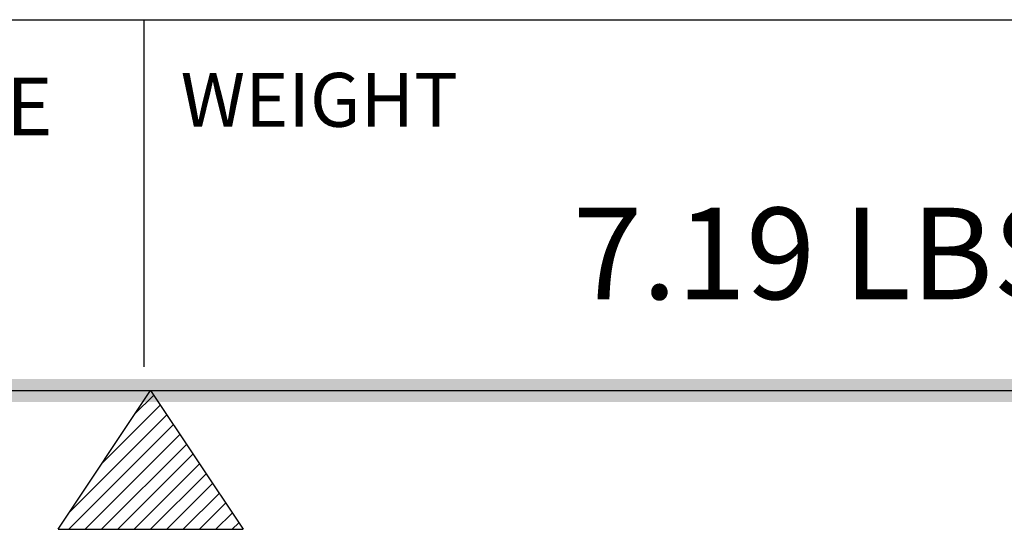
# Model space of a CAD drawing. Extents: x 14.9 to 43.8, y -22 to 15.3.
# Drawn here: x 28.9 to 32.6, y -22 to -20.1 of the extents above; entities that cross this region are included whole.
import ezdxf
from ezdxf.enums import TextEntityAlignment as Align

# ---------------------------------------------------------------- set-up
doc = ezdxf.new("R2010")
doc.units = 0
doc.header["$LTSCALE"] = 0.6
doc.header["$MEASUREMENT"] = 0
doc.layers.get('0').update_dxf_attribs({"linetype": 'CONTINUOUS'})
doc.layers.add('DIM', color=1, linetype='CONTINUOUS')
doc.styles.add('BAVWM$0$STANDARD', font='txt')

# ---------------------------------------------------------------- blocks, each defined once
blk = doc.blocks.new('BAVWM')
at = {"color": 7}
for p, q in [((5.1228, 1.0411), (9.3728, 1.0411)), ((5.4978, 1.0411), (5.4978, 0.6661)), ((3.1299, 0.6404), (9.3799, 0.6404)), ((5.4049, 0.4904), (5.5049, 0.6404)), ((5.5049, 0.6404), (5.6049, 0.4904)), ((5.4877, 0.6147), (5.5083, 0.6353)), ((5.4524, 0.5616), (5.5154, 0.6247)), ((5.417, 0.5086), (5.5224, 0.6141)), ((5.4165, 0.4904), (5.5295, 0.6034)), ((5.4342, 0.4904), (5.5366, 0.5928)), ((5.4518, 0.4904), (5.5437, 0.5822)), ((5.4695, 0.4904), (5.5507, 0.5716)), ((5.4872, 0.4904), (5.5578, 0.561)), ((5.5049, 0.4904), (5.5649, 0.5504)), ((5.5225, 0.4904), (5.5719, 0.5398)), ((5.5402, 0.4904), (5.579, 0.5292)), ((5.5579, 0.4904), (5.5861, 0.5186)), ((5.5756, 0.4904), (5.5932, 0.508)), ((5.4049, 0.4904), (5.6049, 0.4904)), ((5.5933, 0.4904), (5.6002, 0.4974))]:
    blk.add_line(p, q, dxfattribs=at)
blk.add_trace([(1.6424, 0.6529), (1.6174, 0.6279), (9.3674, 0.6529), (9.3924, 0.6279)], dxfattribs=at)
at = {"color": 7, "style": 'BAVWM$0$STANDARD'}
blk.add_text('SIZE', height=0.0625, dxfattribs=at).set_placement((5.3103, 0.9161), align=Align.CENTER)
at = {"style": 'BAVWM$0$STANDARD'}
blk.add_text('WEIGHT', height=0.05822, dxfattribs=at).set_placement((5.5374, 0.9254))

msp = doc.modelspace()

# ---------------------------------------------------------------- block references
at = {"layer": 'DIM', "xscale": 3.459201614270096, "yscale": 3.459201614270096, "zscale": 3.459201614270096}
msp.add_blockref('BAVWM', (10.3265, -23.7384), dxfattribs=at)

# ---------------------------------------------------------------- texts
at = {"layer": 'DIM'}
msp.add_text('7.19 LBS', height=0.34206, dxfattribs=at).set_placement((30.9481, -21.1817))

doc.saveas('drawing.dxf')
